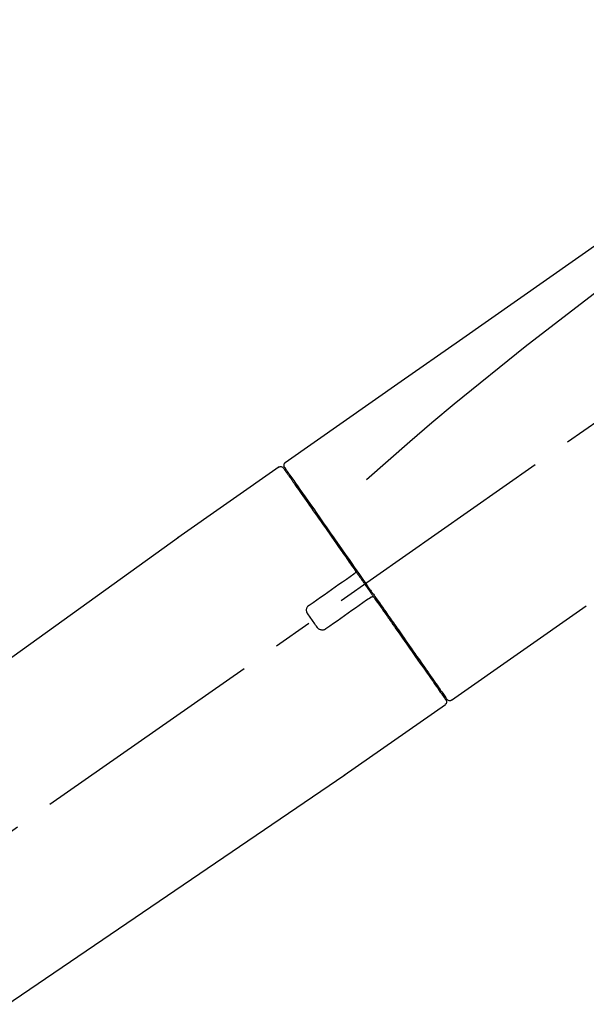
# Model space of a CAD drawing. Extents: x 0 to 26473, y -11033 to -2163.
# Drawn here: x 25075 to 25164, y -7888 to -7733 of the extents above; entities that cross this region are included whole.
import ezdxf

# ---------------------------------------------------------------- set-up
doc = ezdxf.new("R2010")
doc.units = 0
doc.header["$LTSCALE"] = 50
doc.header["$MEASUREMENT"] = 0
doc.linetypes.add('CENTER2', pattern=[1.125, 0.75, -0.125, 0.125, -0.125])
doc.layers.get('0').update_dxf_attribs({"linetype": 'CONTINUOUS'})
doc.layers.get('DEFPOINTS').update_dxf_attribs({"color": 146, "linetype": 'CONTINUOUS'})
doc.layers.add('150-機器', color=8, linetype='CONTINUOUS')
doc.layers.add('166-寸法B', color=11, linetype='CONTINUOUS')
doc.styles.add('KH001', font='msgothic.ttc')
doc.dimstyles.new('KH1xx030', dxfattribs={"dimscale": 30, "dimtxt": 2, "dimasz": 0.6, "dimexe": 0.3, "dimexo": 1.2, "dimgap": 0.5, "dimtad": 3, "dimdec": 1, "dimdsep": 46, "dimlunit": 6, "dimtxsty": 'KH001', "dimblk": 'DOT', "dimcen": 1, "dimdle": 1, "dimclrd": 256, "dimclre": 256, "dimclrt": 256, "dimadec": 0, "dimazin": 0, "dimtfac": 1, "dimtdec": 1, "dimtix": 1, "dimtmove": 2, "dimatfit": 3, "dimldrblk": 'CLOSEDBLANK', "dimfxl": 1, "dimtolj": 1, "dimtzin": 0, "dimlwd": -1, "dimlwe": -1, "dimarcsym": 0})

# ---------------------------------------------------------------- blocks, each defined once
blk = doc.blocks.new('F402_D')
at = {"layer": '150-機器', "color": 13, "linetype": 'CENTER2'}
blk.add_line((0.34, 36.17), (-286.53, 237.04), dxfattribs=at)
at = {"layer": '150-機器', "color": 13, "linetype": 'Continuous'}
for p, q in [((-174.17, 186.36), (-158.16, 175.15)), ((-176.27, 184.49), (-176.11, 184.37)), ((-158.24, 175.21), (-38.21, 88.74)), ((-201.42, 149.44), (-222.76, 164.37)), ((-199.28, 151.28), (-199.44, 151.4)), ((-184.47, 137.57), (-200.48, 148.78)), ((-83.81, 69.09), (-184.55, 137.62))]:
    blk.add_line(p, q, dxfattribs=at)
for points in [[(-248.64, 238.5), (-239.45, 232.07), (-230.25, 225.63), (-221.06, 219.2), (-211.87, 212.76), (-202.68, 206.32), (-193.49, 199.89), (-184.3, 193.45), (-175.11, 187.02)], [(-247.92, 231.16), (-236.19, 222.7), (-224.54, 214.15), (-213.06, 205.38), (-201.83, 196.3), (-198.34, 193.33), (-194.86, 190.34), (-191.41, 187.33), (-187.96, 184.3)], [(-175.11, 187.02), (-175.1, 187.01), (-175.09, 187), (-175.08, 187), (-175.07, 186.99), (-175.05, 186.97), (-175.03, 186.96), (-175.01, 186.94), (-175, 186.92), (-174.97, 186.89), (-174.95, 186.86), (-174.94, 186.83), (-174.92, 186.79), (-174.91, 186.76), (-174.9, 186.72), (-174.89, 186.69), (-174.89, 186.65), (-174.89, 186.62), (-174.89, 186.6), (-174.89, 186.57), (-174.9, 186.55), (-174.9, 186.54), (-174.9, 186.53), (-174.9, 186.51), (-174.91, 186.5)], [(-175.11, 186.14), (-175.12, 186.13), (-175.13, 186.12), (-175.14, 186.11), (-175.14, 186.1), (-175.19, 186.03), (-175.23, 185.97), (-175.28, 185.9), (-175.32, 185.84), (-175.46, 185.64), (-175.6, 185.44), (-175.74, 185.25), (-175.88, 185.05), (-176.17, 184.63), (-176.47, 184.2), (-176.77, 183.78), (-177.06, 183.36), (-177.46, 182.79), (-177.86, 182.22), (-178.26, 181.65), (-178.65, 181.08), (-179.14, 180.39), (-179.63, 179.7), (-180.11, 179), (-180.6, 178.31), (-181.15, 177.52), (-181.71, 176.72), (-182.26, 175.93), (-182.82, 175.14), (-183.42, 174.28), (-184.02, 173.42), (-184.62, 172.56), (-185.23, 171.7), (-185.64, 171.1), (-186.06, 170.5), (-186.48, 169.91), (-186.9, 169.31), (-187.11, 169.01), (-187.32, 168.71), (-187.53, 168.41), (-187.74, 168.11)], [(-174.82, 186.21), (-174.82, 186.21), (-174.82, 186.21), (-174.82, 186.21), (-174.82, 186.21), (-174.82, 186.21), (-174.82, 186.21), (-174.82, 186.21), (-174.83, 186.2), (-174.83, 186.19), (-174.84, 186.19), (-174.84, 186.18), (-174.85, 186.17), (-174.94, 186.04), (-175.03, 185.91), (-175.13, 185.77), (-175.22, 185.64), (-175.3, 185.52), (-175.39, 185.4), (-175.48, 185.27), (-175.56, 185.15), (-175.61, 185.09), (-175.65, 185.03), (-175.69, 184.97), (-175.73, 184.91), (-175.84, 184.76), (-175.94, 184.61), (-176.05, 184.46), (-176.15, 184.31), (-176.21, 184.22), (-176.27, 184.13), (-176.34, 184.05), (-176.4, 183.96)], [(-175.06, 186.25), (-175.07, 186.23), (-175.09, 186.21), (-175.1, 186.19), (-175.12, 186.17), (-175.15, 186.11), (-175.18, 186.06), (-175.22, 186.01), (-175.26, 185.96)], [(-174.91, 186.5), (-174.9, 186.5), (-174.9, 186.5), (-174.9, 186.5), (-174.89, 186.5), (-174.86, 186.48), (-174.89, 186.43), (-174.97, 186.35), (-175.06, 186.25)], [(-176.4, 183.96), (-176.49, 183.83), (-176.58, 183.7), (-176.67, 183.57), (-176.76, 183.43), (-176.99, 183.11), (-177.21, 182.8), (-177.44, 182.48), (-177.66, 182.16), (-177.92, 181.79), (-178.18, 181.42), (-178.44, 181.05), (-178.69, 180.68), (-178.99, 180.26), (-179.28, 179.85), (-179.57, 179.43), (-179.86, 179.01), (-180.18, 178.56), (-180.5, 178.11), (-180.81, 177.65), (-181.13, 177.2), (-181.48, 176.71), (-181.82, 176.22), (-182.16, 175.73), (-182.5, 175.24), (-182.86, 174.72), (-183.22, 174.21), (-183.58, 173.7), (-183.94, 173.18), (-184.13, 172.91), (-184.32, 172.64), (-184.51, 172.38), (-184.69, 172.11), (-184.88, 171.84), (-185.07, 171.57), (-185.26, 171.31), (-185.44, 171.04), (-185.63, 170.77), (-185.82, 170.5), (-186.02, 170.22), (-186.21, 169.95)], [(-186.21, 169.95), (-186.23, 169.92), (-186.25, 169.89), (-186.27, 169.86), (-186.29, 169.83), (-186.33, 169.77), (-186.37, 169.71), (-186.41, 169.66), (-186.45, 169.6), (-186.52, 169.51), (-186.58, 169.42), (-186.64, 169.33), (-186.7, 169.24), (-186.76, 169.16), (-186.82, 169.07), (-186.89, 168.98), (-186.95, 168.89), (-187.01, 168.8), (-187.07, 168.71), (-187.13, 168.63), (-187.2, 168.54), (-187.26, 168.45), (-187.32, 168.36), (-187.38, 168.27), (-187.44, 168.18), (-187.53, 168.06), (-187.61, 167.95), (-187.69, 167.83), (-187.78, 167.71), (-187.88, 167.56), (-187.98, 167.41), (-188.09, 167.27), (-188.19, 167.12), (-188.31, 166.94), (-188.44, 166.76), (-188.56, 166.59), (-188.69, 166.41), (-188.77, 166.29), (-188.85, 166.18), (-188.93, 166.06), (-189.01, 165.94), (-189.06, 165.88), (-189.1, 165.82), (-189.14, 165.76), (-189.18, 165.71)], [(-186.21, 169.95), (-186.22, 169.94), (-186.22, 169.93), (-186.23, 169.92), (-186.23, 169.91), (-186.24, 169.9), (-186.24, 169.9), (-186.24, 169.89), (-186.25, 169.88), (-186.25, 169.86), (-186.25, 169.85), (-186.26, 169.83), (-186.26, 169.82), (-186.26, 169.81), (-186.26, 169.81), (-186.26, 169.8), (-186.26, 169.8), (-186.26, 169.79), (-186.26, 169.78), (-186.26, 169.77), (-186.26, 169.76), (-186.26, 169.76), (-186.26, 169.75), (-186.26, 169.75), (-186.26, 169.74), (-186.26, 169.73), (-186.25, 169.71), (-186.25, 169.7), (-186.25, 169.68), (-186.24, 169.67), (-186.24, 169.67), (-186.23, 169.66), (-186.23, 169.65), (-186.22, 169.63), (-186.21, 169.61), (-186.2, 169.6), (-186.19, 169.58), (-186.18, 169.57), (-186.17, 169.57), (-186.17, 169.56), (-186.16, 169.55), (-186.15, 169.55), (-186.14, 169.54), (-186.14, 169.54), (-186.13, 169.53)], [(-185.97, 169.42), (-185.97, 169.42), (-185.97, 169.42), (-185.97, 169.42), (-185.97, 169.42), (-185.98, 169.43), (-185.98, 169.43), (-185.98, 169.43), (-185.99, 169.43), (-185.99, 169.44), (-186, 169.44), (-186, 169.44), (-186.01, 169.45), (-186.01, 169.45), (-186.02, 169.45), (-186.02, 169.46), (-186.03, 169.46), (-186.03, 169.47), (-186.04, 169.47), (-186.05, 169.47), (-186.05, 169.48), (-186.06, 169.48), (-186.06, 169.49), (-186.07, 169.49), (-186.08, 169.5), (-186.08, 169.5), (-186.09, 169.5), (-186.09, 169.51), (-186.1, 169.51), (-186.1, 169.51), (-186.11, 169.52), (-186.11, 169.52), (-186.11, 169.52), (-186.12, 169.52), (-186.12, 169.52), (-186.12, 169.53), (-186.12, 169.53), (-186.12, 169.53), (-186.12, 169.53), (-186.12, 169.53), (-186.13, 169.53), (-186.13, 169.53), (-186.13, 169.53), (-186.13, 169.53), (-186.13, 169.53)], [(-178.94, 164.5), (-179.53, 164.91), (-180.11, 165.32), (-180.7, 165.73), (-181.28, 166.14), (-181.87, 166.55), (-182.46, 166.96), (-183.04, 167.37), (-183.63, 167.78), (-184.21, 168.19), (-184.8, 168.6), (-185.38, 169.01), (-185.97, 169.42)], [(-187.86, 167.94), (-187.87, 167.93), (-187.88, 167.92), (-187.88, 167.9), (-187.89, 167.89), (-187.92, 167.86), (-187.94, 167.82), (-187.96, 167.79), (-187.99, 167.76), (-188.03, 167.7), (-188.07, 167.64), (-188.11, 167.58), (-188.15, 167.52), (-188.2, 167.45), (-188.26, 167.37), (-188.31, 167.29), (-188.36, 167.22), (-188.43, 167.12), (-188.5, 167.03), (-188.56, 166.93), (-188.63, 166.84), (-188.71, 166.72), (-188.79, 166.61), (-188.87, 166.5), (-188.95, 166.38), (-189.07, 166.21), (-189.19, 166.04), (-189.31, 165.87), (-189.43, 165.7), (-189.58, 165.48), (-189.73, 165.27), (-189.88, 165.05), (-190.03, 164.84), (-190.19, 164.61), (-190.35, 164.38), (-190.52, 164.14), (-190.68, 163.91), (-190.85, 163.67), (-191.02, 163.42), (-191.2, 163.17), (-191.37, 162.92), (-191.54, 162.68), (-191.72, 162.43), (-191.89, 162.18), (-192.07, 161.93), (-192.25, 161.67), (-192.44, 161.4), (-192.62, 161.14), (-192.8, 160.88), (-193.03, 160.56), (-193.25, 160.25), (-193.47, 159.93), (-193.69, 159.61), (-193.95, 159.24), (-194.21, 158.86), (-194.48, 158.48), (-194.74, 158.11), (-195.04, 157.69), (-195.33, 157.26), (-195.63, 156.84), (-195.92, 156.42), (-196.19, 156.04), (-196.46, 155.65), (-196.73, 155.27), (-197, 154.88), (-197.24, 154.54), (-197.48, 154.19), (-197.72, 153.85), (-197.96, 153.51), (-198.17, 153.21), (-198.38, 152.91), (-198.59, 152.62), (-198.8, 152.32), (-198.97, 152.07), (-199.14, 151.82), (-199.32, 151.57), (-199.49, 151.33), (-199.63, 151.13), (-199.77, 150.93), (-199.9, 150.74), (-200.04, 150.54), (-200.15, 150.38), (-200.26, 150.23), (-200.37, 150.07), (-200.48, 149.92), (-200.52, 149.85), (-200.56, 149.79), (-200.61, 149.72), (-200.69, 149.61), (-200.71, 149.59), (-200.72, 149.57), (-200.73, 149.55), (-200.73, 149.56), (-200.73, 149.56), (-200.73, 149.56), (-200.73, 149.56), (-200.73, 149.56)], [(-187.74, 168.11), (-187.75, 168.1), (-187.76, 168.09), (-187.77, 168.07), (-187.78, 168.06), (-187.79, 168.04), (-187.8, 168.03), (-187.81, 168.01), (-187.82, 168), (-187.83, 167.99), (-187.84, 167.97), (-187.85, 167.96), (-187.86, 167.94)], [(-189.18, 165.7), (-189.43, 165.34), (-189.69, 164.98), (-189.94, 164.62), (-190.19, 164.26), (-190.44, 163.9), (-190.69, 163.55), (-190.94, 163.19), (-191.19, 162.84), (-191.31, 162.66), (-191.43, 162.48), (-191.56, 162.31), (-191.68, 162.13), (-191.92, 161.79), (-192.16, 161.44), (-192.41, 161.1), (-192.65, 160.75), (-193, 160.25), (-193.35, 159.75), (-193.7, 159.25), (-194.05, 158.75), (-194.26, 158.45), (-194.47, 158.14), (-194.69, 157.84), (-194.9, 157.53), (-195.11, 157.23), (-195.33, 156.93), (-195.54, 156.62), (-195.75, 156.32), (-196.13, 155.78), (-196.5, 155.25), (-196.88, 154.71), (-197.25, 154.18), (-197.57, 153.73), (-197.88, 153.28), (-198.19, 152.83), (-198.51, 152.38), (-198.75, 152.03), (-199, 151.68), (-199.25, 151.33), (-199.49, 150.98), (-199.66, 150.73), (-199.83, 150.49), (-200, 150.25), (-200.17, 150), (-200.27, 149.87), (-200.36, 149.74), (-200.45, 149.61), (-200.54, 149.48), (-200.54, 149.47), (-200.55, 149.47), (-200.55, 149.46), (-200.56, 149.45), (-200.56, 149.45), (-200.56, 149.45), (-200.57, 149.44), (-200.57, 149.44), (-200.57, 149.44), (-200.56, 149.44), (-200.56, 149.45), (-200.56, 149.45)], [(-188.76, 165.77), (-188.76, 165.78), (-188.77, 165.78), (-188.77, 165.78), (-188.77, 165.78), (-188.78, 165.79), (-188.78, 165.79), (-188.79, 165.79), (-188.79, 165.79), (-188.8, 165.8), (-188.81, 165.8), (-188.82, 165.81), (-188.83, 165.81), (-188.83, 165.81), (-188.84, 165.81), (-188.84, 165.82), (-188.84, 165.82), (-188.85, 165.82), (-188.86, 165.82), (-188.87, 165.82), (-188.88, 165.83), (-188.89, 165.83), (-188.89, 165.83), (-188.9, 165.83), (-188.9, 165.83), (-188.91, 165.83), (-188.92, 165.83), (-188.93, 165.83), (-188.94, 165.83), (-188.95, 165.83), (-188.95, 165.83), (-188.96, 165.83), (-188.96, 165.83), (-188.99, 165.83), (-189.01, 165.83), (-189.03, 165.82), (-189.06, 165.82), (-189.08, 165.81), (-189.1, 165.8), (-189.11, 165.79), (-189.13, 165.77), (-189.14, 165.76), (-189.15, 165.74), (-189.17, 165.73), (-189.18, 165.71)], [(-188.76, 165.77), (-188.76, 165.77), (-188.76, 165.77), (-188.76, 165.77), (-188.76, 165.77), (-188.76, 165.77), (-188.75, 165.77), (-188.75, 165.77), (-188.75, 165.77), (-188.75, 165.77), (-188.75, 165.77), (-188.75, 165.77), (-188.75, 165.77), (-188.75, 165.76), (-188.74, 165.76), (-188.74, 165.76), (-188.74, 165.76), (-188.73, 165.75), (-188.72, 165.75), (-188.72, 165.74), (-188.71, 165.74), (-188.7, 165.73), (-188.7, 165.73), (-188.69, 165.72), (-188.68, 165.72), (-188.68, 165.72), (-188.67, 165.71), (-188.66, 165.71), (-188.66, 165.7), (-188.65, 165.7), (-188.65, 165.7), (-188.64, 165.69), (-188.64, 165.69), (-188.63, 165.68), (-188.63, 165.68), (-188.62, 165.68), (-188.62, 165.67), (-188.61, 165.67), (-188.61, 165.67), (-188.61, 165.67), (-188.6, 165.67), (-188.6, 165.66), (-188.6, 165.66), (-188.6, 165.66), (-188.6, 165.66)], [(-188.6, 165.66), (-188.01, 165.25), (-187.43, 164.84), (-186.84, 164.43), (-186.26, 164.02), (-185.67, 163.61), (-185.09, 163.2), (-184.5, 162.79), (-183.92, 162.38), (-183.33, 161.97), (-182.75, 161.56), (-182.16, 161.15), (-181.57, 160.74)], [(-178.7, 163.11), (-178.68, 163.14), (-178.66, 163.16), (-178.64, 163.19), (-178.62, 163.22), (-178.59, 163.27), (-178.56, 163.33), (-178.54, 163.39), (-178.52, 163.46), (-178.5, 163.56), (-178.49, 163.65), (-178.49, 163.75), (-178.51, 163.85), (-178.53, 163.95), (-178.56, 164.05), (-178.6, 164.14), (-178.65, 164.23), (-178.69, 164.28), (-178.73, 164.33), (-178.78, 164.38), (-178.83, 164.43), (-178.86, 164.45), (-178.89, 164.46), (-178.92, 164.48), (-178.94, 164.5)], [(-180.19, 160.99), (-180.06, 161.16), (-179.94, 161.34), (-179.81, 161.52), (-179.69, 161.69), (-179.57, 161.87), (-179.44, 162.05), (-179.32, 162.23), (-179.19, 162.4), (-179.07, 162.58), (-178.95, 162.76), (-178.82, 162.93), (-178.7, 163.11)], [(-181.57, 160.74), (-181.55, 160.72), (-181.52, 160.7), (-181.49, 160.68), (-181.47, 160.67), (-181.41, 160.63), (-181.35, 160.6), (-181.28, 160.58), (-181.22, 160.56), (-181.12, 160.54), (-181.02, 160.53), (-180.92, 160.54), (-180.82, 160.55), (-180.72, 160.58), (-180.62, 160.61), (-180.53, 160.65), (-180.45, 160.7), (-180.4, 160.74), (-180.35, 160.78), (-180.3, 160.83), (-180.26, 160.88), (-180.24, 160.91), (-180.22, 160.93), (-180.2, 160.96), (-180.19, 160.99)]]:
    blk.add_lwpolyline(points, dxfattribs=at)
for centre, start, end in [((-174.41, 185.92), 55.5475, 145), ((-201.14, 149.85), 234.9852, 325), ((-200.16, 149.16), 145, 235.2489)]:
    blk.add_arc(centre, 0.499, start, end, dxfattribs=at)
blk = doc.blocks.new('_Dot')
at = {"color": 0, "linetype": 'ByBlock', "lineweight": -2}
blk.add_line((-0.5, 0), (-1, 0), dxfattribs=at)
at = {"color": 0, "linetype": 'ByBlock', "const_width": 0.5}
blk.add_lwpolyline([(-0.25, 0, 1), (0.25, 0, 1)], format="xyb", close=True, dxfattribs=at)
blk = doc.blocks.new('*D64')
at = {"layer": '166-寸法B', "transparency": 16777216}
for p, q in [((24421.51, -7734.49), (24421.51, -7668.05)), ((25521.51, -7956.51), (25521.51, -7668.05)), ((25503.51, -7677.05), (24439.51, -7677.05))]:
    blk.add_line(p, q, dxfattribs=at)
at = {"layer": 'DEFPOINTS', "color": 0, "transparency": 16777216}
for p in [(24421.51, -7677.05), (24421.51, -7770.49), (25521.51, -7992.51)]:
    blk.add_point(p, dxfattribs=at)
at = {"layer": '166-寸法B', "transparency": 16777216, "xscale": 18, "yscale": 18, "zscale": 18, "rotation": 180}
blk.add_blockref('_Dot', (24421.51, -7677.05), dxfattribs=at)
at = {"layer": '166-寸法B', "transparency": 16777216, "xscale": 18, "yscale": 18, "zscale": 18}
blk.add_blockref('_Dot', (25521.51, -7677.05), dxfattribs=at)
at = {"layer": '166-寸法B', "transparency": 16777216, "insert": (24971.51, -7628.25), "char_height": 60, "attachment_point": 5, "style": 'KH001'}
blk.add_mtext('\\A1;1,100', dxfattribs=at)
blk = doc.blocks.new('_ClosedBlank')
at = {"color": 0, "linetype": 'ByBlock', "lineweight": -2}
for p, q in [((-1, 0.1667), (0, 0)), ((-1, 0.1667), (-1, -0.1667)), ((0, 0), (-1, -0.1667))]:
    blk.add_line(p, q, dxfattribs=at)

msp = doc.modelspace()

# ---------------------------------------------------------------- block references
at = {"layer": '150-機器', "xscale": -1}
msp.add_blockref('F402_D', (24941.51, -7989.81), dxfattribs=at)

# ---------------------------------------------------------------- dimensions: what is measured, and where the dimension line sits
at = {"layer": '166-寸法B'}
dim = msp.add_linear_dim(base=(24421.51, -7677.05), p1=(25521.51, -7992.51), p2=(24421.51, -7770.49), angle=180, dimstyle='KH1xx030', dxfattribs=at)
dim.commit()
dim.dimension.update_dxf_attribs({"geometry": '*D64', "text_midpoint": (24971.51, -7628.25)})

doc.saveas('drawing.dxf')
